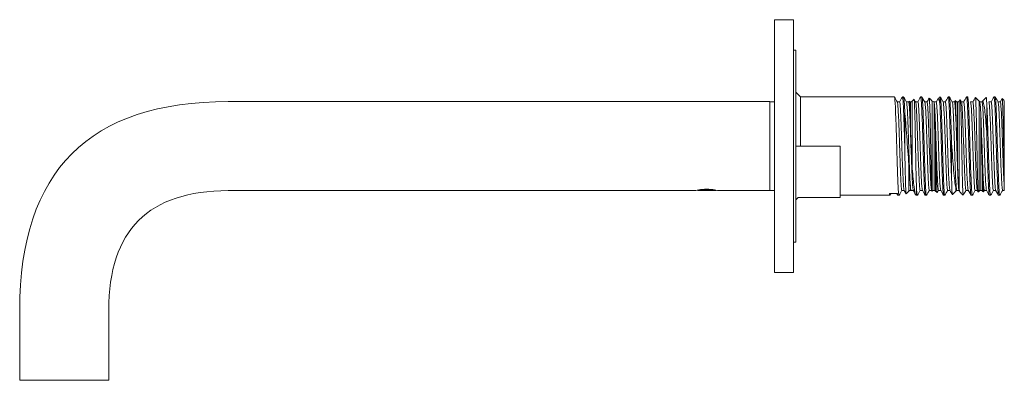
# Model space of a CAD drawing. Units: millimetres. Extents: x 3071 to 3860, y -1556 to -1009.
# Drawn here: x 3245 to 3455, y -1452 to -1375 of the extents above; entities that cross this region are included whole.
import ezdxf

# ---------------------------------------------------------------- set-up
doc = ezdxf.new("R2010")
doc.units = ezdxf.units.MM
doc.layers.add('IGES level 1', color=7, linetype='Continuous', true_color=0x000000)

msp = doc.modelspace()

# ---------------------------------------------------------------- linework, layer by layer
at = {"layer": 'IGES level 1', "color": 18, "lineweight": 0, "true_color": 0x000000}
for points in [[(3406, -1375.11), (3406, -1392.66)], [(3410, -1375.11), (3406, -1375.11)], [(3410, -1381.61), (3410, -1375.11)], [(3410, -1381.61), (3410.5, -1381.61)], [(3410, -1422.61), (3410, -1402.11), (3410, -1381.61)], [(3410.5, -1390.61), (3410.5, -1381.61)], [(3289.44, -1392.61), (3405, -1392.61)], [(3405, -1392.66), (3405, -1392.61)], [(3405, -1402.11), (3405, -1392.66)], [(3406, -1392.66), (3405, -1392.66)], [(3406, -1392.66), (3406, -1402.11), (3406, -1411.56)], [(3411.5, -1391.61), (3410.5, -1390.61)], [(3410.5, -1413.61), (3410.5, -1402.11), (3410.5, -1390.61)], [(3431.55, -1391.61), (3411.5, -1391.61)], [(3411.5, -1402.11), (3411.5, -1391.61)], [(3432.16, -1392.67), (3432.65, -1392.67)], [(3433.26, -1391.61), (3433.51, -1391.61)], [(3434.12, -1392.67), (3434.61, -1392.67)], [(3435, -1398.97), (3435, -1392.66)], [(3435.75, -1392.11), (3435.35, -1392.51)], [(3435.35, -1392.51), (3435.35, -1397.31), (3435.35, -1406.91)], [(3436.07, -1392.67), (3436.56, -1392.67)], [(3437.41, -1391.61), (3437.17, -1391.61)], [(3437.43, -1391.63), (3438.04, -1392.69)], [(3438.02, -1392.67), (3438.51, -1392.67)], [(3439.64, -1411.72), (3439.64, -1402.11), (3439.64, -1392.51)], [(3439.98, -1392.67), (3440.47, -1392.67)], [(3440, -1411.57), (3440, -1402.51), (3440, -1392.69)], [(3440.45, -1392.69), (3440.81, -1392.07)], [(3441.32, -1391.61), (3441.25, -1391.61)], [(3441.25, -1391.61), (3441.25, -1393.14)], [(3441.93, -1392.67), (3442.42, -1392.67)], [(3443.03, -1391.61), (3443.28, -1391.61)], [(3443.89, -1392.67), (3444.37, -1392.67)], [(3444.64, -1394), (3444.64, -1392.51)], [(3445, -1405.81), (3445, -1396.89), (3445, -1392.66)], [(3445.6, -1392.26), (3445.35, -1392.51)], [(3445.35, -1392.51), (3445.35, -1400.66), (3445.35, -1411.28)], [(3445.84, -1392.67), (3446.33, -1392.67)], [(3447.18, -1391.61), (3446.94, -1391.61)], [(3447.79, -1392.67), (3448.28, -1392.67)], [(3449.64, -1392.51), (3448.84, -1391.71)], [(3449.64, -1411.72), (3449.64, -1402.11), (3449.64, -1392.51)], [(3449.75, -1392.67), (3450.24, -1392.67)], [(3450.22, -1392.69), (3450.28, -1392.59)], [(3450.35, -1392.51), (3450.35, -1392.53)], [(3451.7, -1392.67), (3452.19, -1392.67)], [(3453.04, -1391.61), (3452.8, -1391.61)], [(3453.66, -1392.67), (3454.14, -1392.67)], [(3454.13, -1392.69), (3454.54, -1391.97)], [(3455, -1392.41), (3455, -1398), (3455, -1408.33)], [(3433.75, -1401.98), (3433.75, -1394.58)], [(3451.25, -1392.91), (3451.25, -1399.16)], [(3450, -1411.57), (3450, -1405.91), (3450, -1395.7)], [(3405, -1411.56), (3405, -1402.11)], [(3420, -1402.11), (3410.5, -1402.11)], [(3420, -1412.61), (3420, -1402.11)], [(3440.35, -1401.37), (3440.35, -1408.63), (3440.35, -1411.72)], [(3443.75, -1401.51), (3443.75, -1409.13)], [(3434.64, -1411.72), (3434.64, -1406.02)], [(3450.35, -1408.06), (3450.35, -1411.72)], [(3455, -1408.33), (3455, -1410.81)], [(3389.5, -1411.52), (3389.6, -1411.61)], [(3393.47, -1411.51), (3391.5, -1411.51), (3389.53, -1411.51)], [(3405, -1411.61), (3405, -1411.56)], [(3405, -1411.56), (3406, -1411.56)], [(3406, -1411.56), (3406, -1429.11)], [(3433.63, -1411.56), (3433.14, -1411.56)], [(3435, -1411.57), (3435, -1411.19)], [(3435.58, -1411.56), (3435.09, -1411.56)], [(3436.25, -1410.7), (3436.25, -1412.61)], [(3437.54, -1411.56), (3437.05, -1411.56)], [(3439.49, -1411.56), (3439, -1411.56)], [(3439.59, -1411.75), (3439.47, -1411.54)], [(3441.44, -1411.56), (3440.96, -1411.56)], [(3443.4, -1411.56), (3442.91, -1411.56)], [(3444.64, -1411.72), (3444.64, -1410.92)], [(3444.88, -1411.54), (3444.86, -1411.57)], [(3445.35, -1411.56), (3444.86, -1411.56)], [(3447.31, -1411.56), (3446.82, -1411.56)], [(3447.9, -1412.59), (3447.29, -1411.54)], [(3449.26, -1411.56), (3448.77, -1411.56)], [(3449.45, -1411.9), (3449.24, -1411.54)], [(3451.21, -1411.56), (3450.72, -1411.56)], [(3453.17, -1411.56), (3452.68, -1411.56)], [(3453.76, -1412.59), (3453.15, -1411.54)], [(3455, -1411.56), (3454.63, -1411.56)], [(3455, -1410.81), (3455, -1411.55)], [(3389.1, -1411.61), (3289.44, -1411.61)], [(3389.6, -1411.61), (3391.5, -1411.61), (3393.4, -1411.61)], [(3405, -1411.61), (3393.9, -1411.61)], [(3410.5, -1422.61), (3410.5, -1413.61)], [(3420, -1413.11), (3411, -1413.11)], [(3420, -1413.11), (3420, -1412.61)], [(3420, -1412.61), (3430.58, -1412.61)], [(3430.49, -1412.19), (3430.83, -1412.19)], [(3430.83, -1412.19), (3432.03, -1412.19)], [(3432.03, -1412.19), (3432.2, -1412.19)], [(3432.28, -1412.61), (3432.53, -1412.61)], [(3436.25, -1412.61), (3436.44, -1412.61)], [(3438.15, -1412.61), (3438.39, -1412.61)], [(3440.35, -1411.72), (3440.67, -1412.04)], [(3442.05, -1412.61), (3442.3, -1412.61)], [(3444.64, -1411.72), (3443.91, -1412.45)], [(3447.92, -1412.61), (3448.16, -1412.61)], [(3449.46, -1411.9), (3449.64, -1411.72)], [(3451.82, -1412.61), (3452.07, -1412.61)], [(3453.78, -1412.61), (3454.02, -1412.61)], [(3410, -1429.11), (3410, -1422.61)], [(3410.5, -1422.61), (3410, -1422.61)], [(3406, -1429.11), (3410, -1429.11)], [(3244.94, -1452.11), (3244.94, -1437.11)], [(3263.94, -1437.11), (3263.94, -1452.11)], [(3244.94, -1452.11), (3246.27, -1452.11)], [(3246.27, -1452.11), (3254.44, -1452.11)], [(3254.44, -1452.11), (3262.6, -1452.11)], [(3262.6, -1452.11), (3263.94, -1452.11)]]:
    msp.add_lwpolyline(points, dxfattribs=at)
for points in [[(3289.44, -1392.61), (3259.77, -1392.61), (3244.94, -1407.45), (3244.94, -1437.11)], [(3431.57, -1391.63), (3431.56, -1391.62), (3431.56, -1391.61), (3431.55, -1391.61)], [(3431.65, -1392.13), (3431.62, -1391.84), (3431.6, -1391.67), (3431.57, -1391.63)], [(3431.57, -1391.63), (3431.77, -1391.98), (3431.98, -1392.33), (3432.18, -1392.69)], [(3431.84, -1395.94), (3431.78, -1394.1), (3431.72, -1392.83), (3431.65, -1392.13)], [(3432.18, -1392.69), (3432.17, -1392.68), (3432.17, -1392.67), (3432.16, -1392.67)], [(3432.26, -1393.13), (3432.23, -1392.88), (3432.21, -1392.73), (3432.18, -1392.69)], [(3432.63, -1392.69), (3432.84, -1392.33), (3433.04, -1391.98), (3433.25, -1391.63)], [(3432.63, -1392.69), (3432.64, -1392.68), (3432.65, -1392.67), (3432.65, -1392.67)], [(3432.65, -1392.67), (3432.68, -1392.67), (3432.72, -1392.82), (3432.75, -1393.13)], [(3433.25, -1391.63), (3433.25, -1391.62), (3433.26, -1391.61), (3433.26, -1391.61)], [(3433.26, -1391.61), (3433.3, -1391.61), (3433.33, -1391.78), (3433.36, -1392.13)], [(3433.36, -1392.13), (3433.43, -1392.83), (3433.49, -1394.1), (3433.56, -1395.94)], [(3433.52, -1391.63), (3433.52, -1391.62), (3433.51, -1391.61), (3433.51, -1391.61)], [(3433.6, -1392.13), (3433.58, -1391.84), (3433.55, -1391.67), (3433.52, -1391.63)], [(3433.52, -1391.63), (3433.73, -1391.98), (3433.93, -1392.33), (3434.13, -1392.69)], [(3433.75, -1394.58), (3433.7, -1393.45), (3433.65, -1392.63), (3433.6, -1392.13)], [(3434.13, -1392.69), (3434.13, -1392.68), (3434.12, -1392.67), (3434.12, -1392.67)], [(3434.21, -1393.13), (3434.19, -1392.88), (3434.16, -1392.73), (3434.13, -1392.69)], [(3434.59, -1392.69), (3434.61, -1392.64), (3434.64, -1392.59), (3434.67, -1392.55)], [(3434.59, -1392.69), (3434.59, -1392.68), (3434.6, -1392.67), (3434.6, -1392.67)], [(3434.61, -1392.67), (3434.64, -1392.67), (3434.67, -1392.82), (3434.7, -1393.13)], [(3434.64, -1392.71), (3434.64, -1392.69), (3434.64, -1392.67), (3434.64, -1392.66)], [(3434.68, -1392.54), (3434.68, -1392.54), (3434.67, -1392.54), (3434.67, -1392.55)], [(3435, -1392.66), (3434.88, -1392.66), (3434.77, -1392.62), (3434.68, -1392.54)], [(3434.82, -1394.36), (3434.77, -1393.22), (3434.72, -1392.58), (3434.68, -1392.54)], [(3435, -1392.66), (3435.13, -1392.66), (3435.25, -1392.61), (3435.35, -1392.51)], [(3435.76, -1392.12), (3435.76, -1392.11), (3435.75, -1392.11), (3435.75, -1392.11)], [(3435.87, -1394.01), (3435.84, -1392.85), (3435.8, -1392.19), (3435.76, -1392.12)], [(3435.76, -1392.12), (3435.87, -1392.31), (3435.98, -1392.5), (3436.09, -1392.69)], [(3436.09, -1392.69), (3436.08, -1392.68), (3436.08, -1392.67), (3436.07, -1392.67)], [(3436.17, -1393.13), (3436.14, -1392.88), (3436.12, -1392.73), (3436.09, -1392.69)], [(3436.54, -1392.69), (3436.74, -1392.33), (3436.95, -1391.98), (3437.15, -1391.63)], [(3436.54, -1392.69), (3436.55, -1392.68), (3436.55, -1392.67), (3436.56, -1392.67)], [(3436.56, -1392.67), (3436.59, -1392.67), (3436.63, -1392.82), (3436.66, -1393.13)], [(3437.15, -1391.63), (3437.16, -1391.62), (3437.16, -1391.61), (3437.17, -1391.61)], [(3437.17, -1391.61), (3437.2, -1391.61), (3437.24, -1391.78), (3437.27, -1392.13)], [(3437.27, -1392.13), (3437.33, -1392.83), (3437.4, -1394.1), (3437.46, -1395.94)], [(3437.43, -1391.63), (3437.42, -1391.62), (3437.42, -1391.61), (3437.41, -1391.61)], [(3437.51, -1392.13), (3437.49, -1391.84), (3437.46, -1391.67), (3437.43, -1391.63)], [(3437.71, -1395.94), (3437.64, -1394.1), (3437.58, -1392.83), (3437.51, -1392.13)], [(3438.04, -1392.69), (3438.04, -1392.68), (3438.03, -1392.67), (3438.03, -1392.67)], [(3438.12, -1393.13), (3438.1, -1392.88), (3438.07, -1392.73), (3438.04, -1392.69)], [(3438.49, -1392.69), (3438.66, -1392.41), (3438.82, -1392.13), (3438.97, -1391.86)], [(3438.49, -1392.69), (3438.5, -1392.68), (3438.51, -1392.67), (3438.51, -1392.67)], [(3438.51, -1392.67), (3438.55, -1392.67), (3438.58, -1392.82), (3438.61, -1393.13)], [(3438.97, -1391.86), (3438.98, -1391.85), (3438.98, -1391.85), (3438.99, -1391.85)], [(3439.64, -1392.51), (3439.42, -1392.29), (3439.2, -1392.07), (3438.99, -1391.85)], [(3438.99, -1391.85), (3439.04, -1391.9), (3439.09, -1392.99), (3439.14, -1394.84)], [(3439.64, -1392.51), (3439.73, -1392.6), (3439.84, -1392.65), (3439.97, -1392.65)], [(3439.97, -1392.65), (3439.98, -1392.65), (3439.98, -1392.66), (3439.99, -1392.67)], [(3440, -1392.69), (3439.99, -1392.68), (3439.98, -1392.67), (3439.98, -1392.67)], [(3439.99, -1392.67), (3439.99, -1392.68), (3439.99, -1392.68), (3440, -1392.69)], [(3439.99, -1392.67), (3439.99, -1392.68), (3439.99, -1392.68), (3440, -1392.69)], [(3440, -1392.69), (3440.07, -1392.88), (3440.13, -1393.87), (3440.19, -1395.43)], [(3440.08, -1393.13), (3440.05, -1392.88), (3440.02, -1392.73), (3440, -1392.69)], [(3440.45, -1392.69), (3440.46, -1392.68), (3440.46, -1392.67), (3440.47, -1392.67)], [(3440.47, -1392.67), (3440.5, -1392.67), (3440.53, -1392.82), (3440.56, -1393.13)], [(3440.81, -1392.07), (3440.82, -1392.04), (3440.83, -1392.03), (3440.85, -1392.01)], [(3440.85, -1392.01), (3440.98, -1391.88), (3441.11, -1391.75), (3441.25, -1391.61)], [(3440.85, -1392.01), (3440.99, -1391.87), (3441.11, -1392.27), (3441.25, -1393.14)], [(3441.34, -1391.63), (3441.33, -1391.62), (3441.33, -1391.61), (3441.32, -1391.61)], [(3441.42, -1392.13), (3441.39, -1391.84), (3441.37, -1391.67), (3441.34, -1391.63)], [(3441.34, -1391.63), (3441.54, -1391.98), (3441.75, -1392.33), (3441.95, -1392.69)], [(3441.61, -1395.94), (3441.55, -1394.1), (3441.49, -1392.83), (3441.42, -1392.13)], [(3441.95, -1392.69), (3441.94, -1392.68), (3441.94, -1392.67), (3441.93, -1392.67)], [(3442.03, -1393.13), (3442, -1392.88), (3441.98, -1392.73), (3441.95, -1392.69)], [(3442.4, -1392.69), (3442.61, -1392.33), (3442.81, -1391.98), (3443.01, -1391.63)], [(3442.4, -1392.69), (3442.41, -1392.68), (3442.42, -1392.67), (3442.42, -1392.67)], [(3442.42, -1392.67), (3442.45, -1392.67), (3442.49, -1392.82), (3442.52, -1393.13)], [(3443.01, -1391.63), (3443.02, -1391.62), (3443.03, -1391.61), (3443.03, -1391.61)], [(3443.03, -1391.61), (3443.06, -1391.61), (3443.1, -1391.78), (3443.13, -1392.13)], [(3443.13, -1392.13), (3443.19, -1392.83), (3443.26, -1394.1), (3443.32, -1395.94)], [(3443.29, -1391.63), (3443.29, -1391.62), (3443.28, -1391.61), (3443.28, -1391.61)], [(3443.29, -1391.63), (3443.5, -1391.98), (3443.7, -1392.33), (3443.9, -1392.69)], [(3443.37, -1392.13), (3443.35, -1391.84), (3443.32, -1391.67), (3443.29, -1391.63)], [(3443.57, -1395.94), (3443.5, -1394.1), (3443.44, -1392.83), (3443.37, -1392.13)], [(3443.9, -1392.69), (3443.9, -1392.68), (3443.89, -1392.67), (3443.89, -1392.67)], [(3443.98, -1393.13), (3443.96, -1392.88), (3443.93, -1392.73), (3443.9, -1392.69)], [(3444.36, -1392.69), (3444.41, -1392.59), (3444.47, -1392.5), (3444.52, -1392.4)], [(3444.36, -1392.69), (3444.36, -1392.68), (3444.37, -1392.67), (3444.37, -1392.67)], [(3444.37, -1392.67), (3444.41, -1392.67), (3444.44, -1392.82), (3444.47, -1393.13)], [(3444.52, -1392.4), (3444.52, -1392.39), (3444.53, -1392.39), (3444.53, -1392.4)], [(3444.53, -1392.4), (3444.57, -1392.44), (3444.6, -1392.99), (3444.64, -1394)], [(3444.64, -1392.51), (3444.61, -1392.47), (3444.57, -1392.43), (3444.53, -1392.4)], [(3445, -1392.66), (3444.86, -1392.66), (3444.74, -1392.61), (3444.64, -1392.51)], [(3445, -1392.66), (3445.13, -1392.66), (3445.25, -1392.61), (3445.35, -1392.51)], [(3445.61, -1392.26), (3445.61, -1392.26), (3445.61, -1392.25), (3445.6, -1392.26)], [(3445.68, -1392.98), (3445.66, -1392.55), (3445.64, -1392.3), (3445.61, -1392.26)], [(3445.61, -1392.26), (3445.69, -1392.4), (3445.78, -1392.54), (3445.86, -1392.69)], [(3445.86, -1392.69), (3445.85, -1392.68), (3445.85, -1392.67), (3445.84, -1392.67)], [(3445.94, -1393.13), (3445.91, -1392.88), (3445.89, -1392.73), (3445.86, -1392.69)], [(3446.31, -1392.69), (3446.51, -1392.33), (3446.72, -1391.98), (3446.92, -1391.63)], [(3446.31, -1392.69), (3446.32, -1392.68), (3446.32, -1392.67), (3446.33, -1392.67)], [(3446.33, -1392.67), (3446.36, -1392.67), (3446.39, -1392.82), (3446.43, -1393.13)], [(3446.92, -1391.63), (3446.93, -1391.62), (3446.93, -1391.61), (3446.94, -1391.61)], [(3446.94, -1391.61), (3446.97, -1391.61), (3447, -1391.78), (3447.04, -1392.13)], [(3447.04, -1392.13), (3447.1, -1392.83), (3447.17, -1394.1), (3447.23, -1395.94)], [(3447.2, -1391.63), (3447.19, -1391.62), (3447.19, -1391.61), (3447.18, -1391.61)], [(3447.28, -1392.13), (3447.25, -1391.84), (3447.23, -1391.67), (3447.2, -1391.63)], [(3447.48, -1395.94), (3447.41, -1394.1), (3447.35, -1392.83), (3447.28, -1392.13)], [(3447.81, -1392.69), (3447.81, -1392.68), (3447.8, -1392.67), (3447.79, -1392.67)], [(3447.89, -1393.13), (3447.87, -1392.88), (3447.84, -1392.73), (3447.81, -1392.69)], [(3448.26, -1392.69), (3448.45, -1392.36), (3448.64, -1392.03), (3448.83, -1391.71)], [(3448.26, -1392.69), (3448.27, -1392.68), (3448.28, -1392.67), (3448.28, -1392.67)], [(3448.28, -1392.67), (3448.32, -1392.67), (3448.35, -1392.82), (3448.38, -1393.13)], [(3448.83, -1391.71), (3448.83, -1391.7), (3448.84, -1391.7), (3448.84, -1391.71)], [(3448.84, -1391.71), (3448.86, -1391.73), (3448.89, -1392.01), (3448.91, -1392.53)], [(3448.91, -1392.53), (3448.94, -1393.04), (3448.97, -1393.79), (3448.99, -1394.73)], [(3449.64, -1392.51), (3449.65, -1392.52), (3449.66, -1392.52), (3449.67, -1392.53)], [(3449.64, -1392.51), (3449.65, -1392.52), (3449.66, -1392.53), (3449.67, -1392.53)], [(3449.67, -1392.53), (3449.68, -1392.54), (3449.69, -1392.56), (3449.7, -1392.58)], [(3449.7, -1392.58), (3449.72, -1392.61), (3449.74, -1392.65), (3449.77, -1392.69)], [(3449.7, -1392.58), (3449.77, -1392.69), (3449.81, -1392.97), (3449.86, -1393.43)], [(3449.77, -1392.69), (3449.76, -1392.68), (3449.75, -1392.67), (3449.75, -1392.67)], [(3449.85, -1393.13), (3449.82, -1392.88), (3449.79, -1392.73), (3449.77, -1392.69)], [(3450.22, -1392.69), (3450.22, -1392.68), (3450.23, -1392.67), (3450.24, -1392.67)], [(3450.28, -1392.59), (3450.26, -1392.61), (3450.25, -1392.64), (3450.24, -1392.67)], [(3450.24, -1392.67), (3450.27, -1392.67), (3450.3, -1392.82), (3450.33, -1393.13)], [(3450.31, -1392.55), (3450.3, -1392.56), (3450.29, -1392.57), (3450.28, -1392.59)], [(3450.35, -1392.51), (3450.34, -1392.52), (3450.32, -1392.54), (3450.31, -1392.55)], [(3450.35, -1392.53), (3450.33, -1392.53), (3450.32, -1392.54), (3450.31, -1392.55)], [(3450.35, -1392.51), (3450.62, -1392.24), (3450.88, -1391.98), (3451.15, -1391.71)], [(3450.35, -1392.53), (3450.51, -1392.51), (3450.66, -1393.16), (3450.81, -1394.35)], [(3451.16, -1391.72), (3451.16, -1391.71), (3451.15, -1391.71), (3451.15, -1391.71)], [(3451.25, -1392.91), (3451.22, -1392.18), (3451.19, -1391.77), (3451.16, -1391.72)], [(3451.72, -1392.69), (3451.71, -1392.68), (3451.71, -1392.67), (3451.7, -1392.67)], [(3451.8, -1393.13), (3451.77, -1392.88), (3451.75, -1392.73), (3451.72, -1392.69)], [(3452.17, -1392.69), (3452.38, -1392.33), (3452.58, -1391.98), (3452.78, -1391.63)], [(3452.17, -1392.69), (3452.18, -1392.68), (3452.18, -1392.67), (3452.19, -1392.67)], [(3452.19, -1392.67), (3452.22, -1392.67), (3452.26, -1392.82), (3452.29, -1393.13)], [(3452.78, -1391.63), (3452.79, -1391.62), (3452.8, -1391.61), (3452.8, -1391.61)], [(3452.8, -1391.61), (3452.83, -1391.61), (3452.87, -1391.78), (3452.9, -1392.13)], [(3452.9, -1392.13), (3452.96, -1392.83), (3453.03, -1394.1), (3453.09, -1395.94)], [(3453.04, -1391.61), (3453.04, -1391.61), (3453.04, -1391.61), (3453.04, -1391.61)], [(3453.06, -1391.63), (3453.06, -1391.62), (3453.05, -1391.61), (3453.04, -1391.61)], [(3453.14, -1392.13), (3453.12, -1391.84), (3453.09, -1391.67), (3453.06, -1391.63)], [(3453.06, -1391.63), (3453.27, -1391.98), (3453.47, -1392.33), (3453.67, -1392.69)], [(3453.34, -1395.94), (3453.27, -1394.1), (3453.21, -1392.83), (3453.14, -1392.13)], [(3453.67, -1392.69), (3453.67, -1392.68), (3453.66, -1392.67), (3453.66, -1392.67)], [(3453.75, -1393.13), (3453.73, -1392.88), (3453.7, -1392.73), (3453.67, -1392.69)], [(3454.13, -1392.69), (3454.13, -1392.68), (3454.14, -1392.67), (3454.14, -1392.67)], [(3454.14, -1392.67), (3454.18, -1392.67), (3454.21, -1392.82), (3454.24, -1393.13)], [(3454.54, -1391.97), (3454.54, -1391.97), (3454.55, -1391.96), (3454.55, -1391.97)], [(3454.55, -1391.97), (3454.7, -1392.12), (3454.85, -1392.26), (3455, -1392.41)], [(3454.55, -1391.97), (3454.56, -1391.98), (3454.58, -1392.06), (3454.59, -1392.2)], [(3454.59, -1392.2), (3454.62, -1392.56), (3454.66, -1393.36), (3454.69, -1394.49)], [(3432.46, -1396.56), (3432.39, -1394.91), (3432.33, -1393.76), (3432.26, -1393.13)], [(3432.75, -1393.13), (3432.81, -1393.76), (3432.88, -1394.91), (3432.94, -1396.56)], [(3434.18, -1400.08), (3434.03, -1398.04), (3433.89, -1396.12), (3433.75, -1394.58)], [(3434.41, -1396.56), (3434.34, -1394.91), (3434.28, -1393.76), (3434.21, -1393.13)], [(3434.7, -1393.13), (3434.77, -1393.76), (3434.83, -1394.91), (3434.9, -1396.56)], [(3435, -1398.97), (3434.93, -1397.14), (3434.88, -1395.49), (3434.82, -1394.36)], [(3436, -1399.17), (3435.96, -1397.1), (3435.92, -1395.28), (3435.87, -1394.01)], [(3436.36, -1396.56), (3436.3, -1394.91), (3436.23, -1393.76), (3436.17, -1393.13)], [(3436.66, -1393.13), (3436.72, -1393.76), (3436.79, -1394.91), (3436.85, -1396.56)], [(3438.32, -1396.56), (3438.25, -1394.91), (3438.19, -1393.76), (3438.12, -1393.13)], [(3438.61, -1393.13), (3438.68, -1393.76), (3438.74, -1394.91), (3438.81, -1396.56)], [(3440.27, -1396.56), (3440.21, -1394.91), (3440.14, -1393.76), (3440.08, -1393.13)], [(3440.56, -1393.13), (3440.63, -1393.76), (3440.69, -1394.91), (3440.76, -1396.56)], [(3441.25, -1393.14), (3441.29, -1393.87), (3441.33, -1394.8), (3441.37, -1395.94)], [(3442.23, -1396.56), (3442.16, -1394.91), (3442.1, -1393.76), (3442.03, -1393.13)], [(3442.52, -1393.13), (3442.58, -1393.76), (3442.65, -1394.91), (3442.71, -1396.56)], [(3444.18, -1396.56), (3444.11, -1394.91), (3444.05, -1393.76), (3443.98, -1393.13)], [(3444.47, -1393.13), (3444.54, -1393.76), (3444.6, -1394.91), (3444.67, -1396.56)], [(3444.8, -1399.27), (3444.74, -1397.14), (3444.69, -1395.25), (3444.64, -1394)], [(3445.76, -1395.16), (3445.73, -1394.23), (3445.71, -1393.48), (3445.68, -1392.98)], [(3446.13, -1396.56), (3446.07, -1394.91), (3446, -1393.76), (3445.94, -1393.13)], [(3446.43, -1393.13), (3446.49, -1393.76), (3446.56, -1394.91), (3446.62, -1396.56)], [(3448.09, -1396.56), (3448.02, -1394.91), (3447.96, -1393.76), (3447.89, -1393.13)], [(3448.38, -1393.13), (3448.45, -1393.76), (3448.51, -1394.91), (3448.58, -1396.56)], [(3448.99, -1394.73), (3449.02, -1395.67), (3449.04, -1396.78), (3449.07, -1398.01)], [(3450.04, -1396.56), (3449.98, -1394.91), (3449.91, -1393.76), (3449.85, -1393.13)], [(3449.86, -1393.43), (3449.91, -1393.97), (3449.95, -1394.75), (3450, -1395.7)], [(3450.33, -1393.13), (3450.4, -1393.76), (3450.46, -1394.91), (3450.53, -1396.56)], [(3450.81, -1394.35), (3450.96, -1395.54), (3451.1, -1397.23), (3451.25, -1399.16)], [(3451.38, -1395.94), (3451.34, -1394.67), (3451.29, -1393.66), (3451.25, -1392.91)], [(3451.99, -1396.56), (3451.93, -1394.91), (3451.86, -1393.76), (3451.8, -1393.13)], [(3452.29, -1393.13), (3452.35, -1393.76), (3452.42, -1394.91), (3452.48, -1396.56)], [(3453.95, -1396.56), (3453.88, -1394.91), (3453.82, -1393.76), (3453.75, -1393.13)], [(3454.24, -1393.13), (3454.31, -1393.76), (3454.37, -1394.91), (3454.44, -1396.56)], [(3454.69, -1394.49), (3454.72, -1395.62), (3454.76, -1397.09), (3454.79, -1398.71)], [(3432.04, -1402.11), (3431.98, -1399.84), (3431.91, -1397.78), (3431.84, -1395.94)], [(3432.65, -1402.11), (3432.59, -1400.07), (3432.52, -1398.22), (3432.46, -1396.56)], [(3432.94, -1396.56), (3433.01, -1398.22), (3433.07, -1400.07), (3433.14, -1402.11)], [(3433.56, -1395.94), (3433.62, -1397.74), (3433.68, -1399.75), (3433.75, -1401.98)], [(3434.61, -1402.11), (3434.54, -1400.07), (3434.48, -1398.22), (3434.41, -1396.56)], [(3434.9, -1396.56), (3434.96, -1398.22), (3435.03, -1400.07), (3435.09, -1402.11)], [(3436.56, -1402.11), (3436.49, -1400.07), (3436.43, -1398.22), (3436.36, -1396.56)], [(3436.85, -1396.56), (3436.92, -1398.22), (3436.98, -1400.07), (3437.05, -1402.11)], [(3437.46, -1395.94), (3437.53, -1397.78), (3437.59, -1399.84), (3437.66, -1402.11)], [(3437.9, -1402.11), (3437.84, -1399.84), (3437.77, -1397.78), (3437.71, -1395.94)], [(3438.51, -1402.11), (3438.45, -1400.07), (3438.38, -1398.22), (3438.32, -1396.56)], [(3438.81, -1396.56), (3438.87, -1398.22), (3438.94, -1400.07), (3439, -1402.11)], [(3439.14, -1394.84), (3439.16, -1395.76), (3439.19, -1396.86), (3439.21, -1398.06)], [(3440.19, -1395.43), (3440.25, -1397), (3440.3, -1399.13), (3440.35, -1401.37)], [(3440.47, -1402.11), (3440.4, -1400.07), (3440.34, -1398.22), (3440.27, -1396.56)], [(3440.76, -1396.56), (3440.82, -1398.22), (3440.89, -1400.07), (3440.96, -1402.11)], [(3441.37, -1395.94), (3441.44, -1397.78), (3441.5, -1399.84), (3441.57, -1402.11)], [(3441.81, -1402.11), (3441.74, -1399.84), (3441.68, -1397.78), (3441.61, -1395.94)], [(3442.42, -1402.11), (3442.36, -1400.07), (3442.29, -1398.22), (3442.23, -1396.56)], [(3442.71, -1396.56), (3442.78, -1398.22), (3442.84, -1400.07), (3442.91, -1402.11)], [(3443.32, -1395.94), (3443.39, -1397.78), (3443.45, -1399.84), (3443.52, -1402.11)], [(3443.75, -1401.51), (3443.69, -1399.46), (3443.63, -1397.6), (3443.57, -1395.94)], [(3444.37, -1402.11), (3444.31, -1400.07), (3444.24, -1398.22), (3444.18, -1396.56)], [(3444.67, -1396.56), (3444.73, -1398.22), (3444.8, -1400.07), (3444.86, -1402.11)], [(3445.84, -1398.46), (3445.81, -1397.24), (3445.79, -1396.1), (3445.76, -1395.16)], [(3446.33, -1402.11), (3446.26, -1400.07), (3446.2, -1398.22), (3446.13, -1396.56)], [(3446.62, -1396.56), (3446.69, -1398.22), (3446.75, -1400.07), (3446.82, -1402.11)], [(3447.23, -1395.94), (3447.3, -1397.78), (3447.36, -1399.84), (3447.43, -1402.11)], [(3447.67, -1402.11), (3447.61, -1399.84), (3447.54, -1397.78), (3447.48, -1395.94)], [(3448.28, -1402.11), (3448.22, -1400.07), (3448.15, -1398.22), (3448.09, -1396.56)], [(3448.58, -1396.56), (3448.64, -1398.22), (3448.71, -1400.07), (3448.77, -1402.11)], [(3450, -1395.7), (3450.07, -1397.34), (3450.14, -1399.54), (3450.19, -1401.76)], [(3450.24, -1402.11), (3450.17, -1400.07), (3450.11, -1398.22), (3450.04, -1396.56)], [(3450.53, -1396.56), (3450.59, -1398.22), (3450.66, -1400.07), (3450.72, -1402.11)], [(3451.58, -1402.11), (3451.51, -1399.84), (3451.45, -1397.78), (3451.38, -1395.94)], [(3452.19, -1402.11), (3452.13, -1400.07), (3452.06, -1398.22), (3451.99, -1396.56)], [(3452.48, -1396.56), (3452.55, -1398.22), (3452.61, -1400.07), (3452.68, -1402.11)], [(3453.09, -1395.94), (3453.16, -1397.78), (3453.22, -1399.84), (3453.29, -1402.11)], [(3453.53, -1402.11), (3453.47, -1399.84), (3453.4, -1397.78), (3453.34, -1395.94)], [(3454.14, -1402.11), (3454.08, -1400.07), (3454.01, -1398.22), (3453.95, -1396.56)], [(3454.44, -1396.56), (3454.5, -1398.22), (3454.57, -1400.07), (3454.63, -1402.11)], [(3435.14, -1402.99), (3435.09, -1401.63), (3435.04, -1400.24), (3435, -1398.97)], [(3439.21, -1398.06), (3439.24, -1399.26), (3439.27, -1400.57), (3439.29, -1401.87)], [(3445.92, -1402.35), (3445.89, -1401.02), (3445.86, -1399.69), (3445.84, -1398.46)], [(3449.07, -1398.01), (3449.09, -1399.23), (3449.12, -1400.55), (3449.14, -1401.87)], [(3454.79, -1398.71), (3454.83, -1400.33), (3454.86, -1402.08), (3454.89, -1403.76)], [(3434.64, -1406.02), (3434.48, -1404.21), (3434.34, -1402.12), (3434.18, -1400.08)], [(3436.12, -1405.54), (3436.08, -1403.48), (3436.04, -1401.24), (3436, -1399.17)], [(3445, -1405.81), (3444.92, -1403.76), (3444.86, -1401.4), (3444.8, -1399.27)], [(3451.25, -1399.16), (3451.28, -1400.12), (3451.31, -1401.11), (3451.33, -1402.11)], [(3432.24, -1408.28), (3432.17, -1406.44), (3432.11, -1404.39), (3432.04, -1402.11)], [(3432.85, -1407.66), (3432.78, -1406.01), (3432.72, -1404.16), (3432.65, -1402.11)], [(3433.14, -1402.11), (3433.2, -1404.16), (3433.27, -1406.01), (3433.34, -1407.66)], [(3433.75, -1401.98), (3433.77, -1403.35), (3433.8, -1404.73), (3433.82, -1405.98)], [(3434.8, -1407.66), (3434.74, -1406.01), (3434.67, -1404.16), (3434.61, -1402.11)], [(3435.09, -1402.11), (3435.16, -1404.16), (3435.22, -1406.01), (3435.29, -1407.66)], [(3435.35, -1406.91), (3435.25, -1405.68), (3435.2, -1404.36), (3435.14, -1402.99)], [(3436.75, -1407.66), (3436.69, -1406.01), (3436.62, -1404.16), (3436.56, -1402.11)], [(3437.05, -1402.11), (3437.11, -1404.16), (3437.18, -1406.01), (3437.24, -1407.66)], [(3437.66, -1402.11), (3437.72, -1404.39), (3437.79, -1406.44), (3437.85, -1408.28)], [(3438.1, -1408.28), (3438.03, -1406.44), (3437.97, -1404.39), (3437.9, -1402.11)], [(3438.71, -1407.66), (3438.64, -1406.01), (3438.58, -1404.16), (3438.51, -1402.11)], [(3439, -1402.11), (3439.07, -1404.16), (3439.13, -1406.01), (3439.2, -1407.66)], [(3439.29, -1401.87), (3439.32, -1403.16), (3439.34, -1404.47), (3439.37, -1405.68)], [(3440.43, -1405.35), (3440.4, -1404.08), (3440.38, -1402.71), (3440.35, -1401.37)], [(3440.66, -1407.66), (3440.6, -1406.01), (3440.53, -1404.16), (3440.47, -1402.11)], [(3440.96, -1402.11), (3441.02, -1404.16), (3441.09, -1406.01), (3441.15, -1407.66)], [(3441.57, -1402.11), (3441.63, -1404.39), (3441.7, -1406.44), (3441.76, -1408.28)], [(3442.01, -1408.28), (3441.94, -1406.44), (3441.88, -1404.39), (3441.81, -1402.11)], [(3442.62, -1407.66), (3442.55, -1406.01), (3442.49, -1404.16), (3442.42, -1402.11)], [(3442.91, -1402.11), (3442.97, -1404.16), (3443.04, -1406.01), (3443.1, -1407.66)], [(3443.52, -1402.11), (3443.59, -1404.39), (3443.65, -1406.44), (3443.72, -1408.28)], [(3444.19, -1407.27), (3444.04, -1405.59), (3443.89, -1403.58), (3443.75, -1401.51)], [(3444.57, -1407.66), (3444.51, -1406.01), (3444.44, -1404.16), (3444.37, -1402.11)], [(3444.86, -1402.11), (3444.93, -1404.16), (3444.99, -1406.01), (3445.06, -1407.66)], [(3445.99, -1406.24), (3445.97, -1405.01), (3445.94, -1403.68), (3445.92, -1402.35)], [(3446.52, -1407.66), (3446.46, -1406.01), (3446.39, -1404.16), (3446.33, -1402.11)], [(3446.82, -1402.11), (3446.88, -1404.16), (3446.95, -1406.01), (3447.01, -1407.66)], [(3447.43, -1402.11), (3447.49, -1404.39), (3447.56, -1406.44), (3447.62, -1408.28)], [(3447.87, -1408.28), (3447.8, -1406.44), (3447.74, -1404.39), (3447.67, -1402.11)], [(3448.48, -1407.66), (3448.41, -1406.01), (3448.35, -1404.16), (3448.28, -1402.11)], [(3448.77, -1402.11), (3448.84, -1404.16), (3448.9, -1406.01), (3448.97, -1407.66)], [(3449.14, -1401.87), (3449.17, -1403.19), (3449.2, -1404.52), (3449.22, -1405.74)], [(3450.19, -1401.76), (3450.25, -1403.99), (3450.31, -1406.25), (3450.35, -1408.05)], [(3450.43, -1407.66), (3450.37, -1406.01), (3450.3, -1404.16), (3450.24, -1402.11)], [(3450.72, -1402.11), (3450.79, -1404.16), (3450.85, -1406.01), (3450.92, -1407.66)], [(3451.33, -1402.11), (3451.4, -1404.39), (3451.47, -1406.44), (3451.53, -1408.28)], [(3451.77, -1408.28), (3451.71, -1406.44), (3451.64, -1404.39), (3451.58, -1402.11)], [(3452.39, -1407.66), (3452.32, -1406.01), (3452.26, -1404.16), (3452.19, -1402.11)], [(3452.68, -1402.11), (3452.74, -1404.16), (3452.81, -1406.01), (3452.87, -1407.66)], [(3453.29, -1402.11), (3453.35, -1404.39), (3453.42, -1406.44), (3453.49, -1408.28)], [(3453.73, -1408.28), (3453.66, -1406.44), (3453.6, -1404.39), (3453.53, -1402.11)], [(3454.34, -1407.66), (3454.27, -1406.01), (3454.21, -1404.16), (3454.14, -1402.11)], [(3454.63, -1402.11), (3454.7, -1404.16), (3454.76, -1406.01), (3454.83, -1407.66)], [(3454.89, -1403.76), (3454.93, -1405.43), (3454.96, -1407.02), (3455, -1408.33)], [(3433.82, -1405.98), (3433.85, -1407.23), (3433.88, -1408.39), (3433.9, -1409.34)], [(3434.64, -1406.02), (3434.7, -1406.63), (3434.73, -1407.21), (3434.76, -1407.76)], [(3435.35, -1406.91), (3435.48, -1408.5), (3435.61, -1409.85), (3435.74, -1410.82)], [(3436.25, -1410.7), (3436.2, -1409.42), (3436.17, -1407.6), (3436.12, -1405.54)], [(3439.37, -1405.68), (3439.39, -1406.88), (3439.42, -1407.99), (3439.45, -1408.91)], [(3440.51, -1408.8), (3440.49, -1407.8), (3440.46, -1406.61), (3440.43, -1405.35)], [(3444.64, -1410.92), (3444.49, -1410.24), (3444.33, -1408.96), (3444.19, -1407.27)], [(3445.14, -1409.14), (3445.09, -1408.21), (3445.04, -1407.06), (3445, -1405.81)], [(3446.07, -1409.54), (3446.04, -1408.59), (3446.02, -1407.48), (3445.99, -1406.24)], [(3449.22, -1405.74), (3449.25, -1406.95), (3449.27, -1408.08), (3449.3, -1409.01)], [(3432.43, -1412.1), (3432.37, -1411.4), (3432.3, -1410.12), (3432.24, -1408.28)], [(3433.04, -1411.09), (3432.98, -1410.46), (3432.91, -1409.32), (3432.85, -1407.66)], [(3433.34, -1407.66), (3433.4, -1409.32), (3433.47, -1410.46), (3433.53, -1411.09)], [(3433.9, -1409.34), (3433.93, -1410.3), (3433.95, -1411.06), (3433.98, -1411.57)], [(3434.76, -1407.76), (3434.79, -1408.3), (3434.82, -1408.8), (3434.85, -1409.25)], [(3435, -1411.09), (3434.93, -1410.46), (3434.87, -1409.32), (3434.8, -1407.66)], [(3434.85, -1409.25), (3434.9, -1410.14), (3434.95, -1410.81), (3435, -1411.19)], [(3435.29, -1407.66), (3435.35, -1409.32), (3435.42, -1410.46), (3435.48, -1411.09)], [(3436.95, -1411.09), (3436.88, -1410.46), (3436.82, -1409.32), (3436.75, -1407.66)], [(3437.24, -1407.66), (3437.31, -1409.32), (3437.37, -1410.46), (3437.44, -1411.09)], [(3437.85, -1408.28), (3437.92, -1410.12), (3437.98, -1411.4), (3438.05, -1412.1)], [(3438.29, -1412.1), (3438.23, -1411.4), (3438.16, -1410.12), (3438.1, -1408.28)], [(3438.9, -1411.09), (3438.84, -1410.46), (3438.77, -1409.32), (3438.71, -1407.66)], [(3439.2, -1407.66), (3439.26, -1409.32), (3439.33, -1410.46), (3439.39, -1411.09)], [(3439.45, -1408.91), (3439.49, -1410.62), (3439.54, -1411.66), (3439.59, -1411.75)], [(3440.6, -1411.16), (3440.57, -1410.6), (3440.54, -1409.79), (3440.51, -1408.8)], [(3440.86, -1411.09), (3440.79, -1410.46), (3440.73, -1409.32), (3440.66, -1407.66)], [(3441.15, -1407.66), (3441.22, -1409.32), (3441.28, -1410.46), (3441.35, -1411.09)], [(3441.76, -1408.28), (3441.83, -1410.12), (3441.89, -1411.4), (3441.96, -1412.1)], [(3442.2, -1412.1), (3442.14, -1411.4), (3442.07, -1410.12), (3442.01, -1408.28)], [(3442.81, -1411.09), (3442.75, -1410.46), (3442.68, -1409.32), (3442.62, -1407.66)], [(3443.1, -1407.66), (3443.17, -1409.32), (3443.23, -1410.46), (3443.3, -1411.09)], [(3443.72, -1408.28), (3443.73, -1408.58), (3443.74, -1408.86), (3443.75, -1409.13)], [(3443.75, -1409.13), (3443.77, -1410.2), (3443.8, -1411.05), (3443.83, -1411.62)], [(3444.77, -1411.09), (3444.7, -1410.46), (3444.63, -1409.32), (3444.57, -1407.66)], [(3445.06, -1407.66), (3445.12, -1409.32), (3445.19, -1410.46), (3445.25, -1411.09)], [(3445.35, -1411.28), (3445.25, -1410.77), (3445.2, -1410.08), (3445.14, -1409.14)], [(3446.72, -1411.09), (3446.65, -1410.46), (3446.59, -1409.32), (3446.52, -1407.66)], [(3447.01, -1407.66), (3447.08, -1409.32), (3447.14, -1410.46), (3447.21, -1411.09)], [(3447.62, -1408.28), (3447.69, -1410.12), (3447.75, -1411.4), (3447.82, -1412.1)], [(3448.06, -1412.1), (3448, -1411.4), (3447.93, -1410.12), (3447.87, -1408.28)], [(3448.67, -1411.09), (3448.61, -1410.46), (3448.54, -1409.32), (3448.48, -1407.66)], [(3448.97, -1407.66), (3449.03, -1409.32), (3449.1, -1410.46), (3449.16, -1411.09)], [(3449.3, -1409.01), (3449.33, -1409.94), (3449.35, -1410.69), (3449.38, -1411.19)], [(3450.44, -1410.84), (3450.41, -1410.19), (3450.38, -1409.23), (3450.35, -1408.05)], [(3450.63, -1411.09), (3450.56, -1410.46), (3450.5, -1409.32), (3450.43, -1407.66)], [(3450.92, -1407.66), (3450.99, -1409.32), (3451.05, -1410.46), (3451.12, -1411.09)], [(3451.53, -1408.28), (3451.6, -1410.12), (3451.66, -1411.4), (3451.73, -1412.1)], [(3451.97, -1412.1), (3451.9, -1411.4), (3451.84, -1410.12), (3451.77, -1408.28)], [(3452.58, -1411.09), (3452.52, -1410.46), (3452.45, -1409.32), (3452.39, -1407.66)], [(3452.87, -1407.66), (3452.94, -1409.32), (3453, -1410.46), (3453.07, -1411.09)], [(3453.49, -1408.28), (3453.55, -1410.12), (3453.61, -1411.4), (3453.68, -1412.1)], [(3453.92, -1412.1), (3453.86, -1411.4), (3453.79, -1410.12), (3453.73, -1408.28)], [(3454.53, -1411.09), (3454.47, -1410.46), (3454.4, -1409.32), (3454.34, -1407.66)], [(3454.83, -1407.66), (3454.88, -1409.08), (3454.94, -1410.12), (3455, -1410.81)], [(3389.1, -1411.61), (3389.1, -1411.61), (3389.25, -1411.57), (3389.53, -1411.51)], [(3389.53, -1411.51), (3389.61, -1411.5), (3389.7, -1411.48), (3389.8, -1411.46)], [(3389.8, -1411.46), (3390.24, -1411.38), (3390.87, -1411.3), (3391.5, -1411.3)], [(3391.5, -1411.3), (3392.12, -1411.3), (3392.75, -1411.38), (3393.19, -1411.46)], [(3393.19, -1411.46), (3393.29, -1411.48), (3393.39, -1411.5), (3393.47, -1411.51)], [(3393.4, -1411.61), (3393.43, -1411.58), (3393.46, -1411.55), (3393.49, -1411.52)], [(3393.47, -1411.51), (3393.74, -1411.57), (3393.9, -1411.61), (3393.9, -1411.61)], [(3433.16, -1411.54), (3432.95, -1411.89), (3432.75, -1412.25), (3432.55, -1412.6)], [(3433.14, -1411.56), (3433.11, -1411.56), (3433.07, -1411.4), (3433.04, -1411.09)], [(3433.16, -1411.54), (3433.15, -1411.55), (3433.15, -1411.55), (3433.14, -1411.55)], [(3433.53, -1411.09), (3433.56, -1411.34), (3433.58, -1411.49), (3433.61, -1411.54)], [(3433.61, -1411.54), (3433.62, -1411.55), (3433.62, -1411.55), (3433.63, -1411.55)], [(3434.05, -1412.3), (3433.9, -1412.04), (3433.76, -1411.79), (3433.61, -1411.54)], [(3433.98, -1411.57), (3434, -1412.01), (3434.03, -1412.26), (3434.05, -1412.3)], [(3434.64, -1411.72), (3434.74, -1411.62), (3434.86, -1411.57), (3435, -1411.57)], [(3435.09, -1411.56), (3435.06, -1411.56), (3435.03, -1411.4), (3435, -1411.09)], [(3435, -1411.19), (3435.03, -1411.44), (3435.05, -1411.57), (3435.08, -1411.58)], [(3435.08, -1411.58), (3435.05, -1411.57), (3435.03, -1411.57), (3435, -1411.57)], [(3435.08, -1411.58), (3435.09, -1411.58), (3435.09, -1411.57), (3435.1, -1411.56)], [(3435.11, -1411.54), (3435.11, -1411.55), (3435.1, -1411.55), (3435.09, -1411.55)], [(3435.11, -1411.54), (3435.11, -1411.55), (3435.1, -1411.56), (3435.1, -1411.56)], [(3435.1, -1411.56), (3435.1, -1411.56), (3435.1, -1411.56), (3435.1, -1411.55)], [(3435.48, -1411.09), (3435.51, -1411.34), (3435.54, -1411.49), (3435.56, -1411.54)], [(3436.07, -1412.41), (3435.9, -1412.12), (3435.73, -1411.83), (3435.56, -1411.54)], [(3435.56, -1411.54), (3435.57, -1411.55), (3435.58, -1411.55), (3435.58, -1411.55)], [(3435.74, -1410.82), (3435.86, -1411.68), (3435.97, -1412.23), (3436.08, -1412.43)], [(3436.34, -1412.1), (3436.31, -1411.77), (3436.28, -1411.31), (3436.25, -1410.7)], [(3437.07, -1411.54), (3436.86, -1411.89), (3436.66, -1412.25), (3436.45, -1412.6)], [(3437.05, -1411.56), (3437.01, -1411.56), (3436.98, -1411.4), (3436.95, -1411.09)], [(3437.07, -1411.54), (3437.06, -1411.55), (3437.05, -1411.55), (3437.05, -1411.55)], [(3437.44, -1411.09), (3437.46, -1411.34), (3437.49, -1411.49), (3437.52, -1411.54)], [(3437.52, -1411.54), (3437.52, -1411.55), (3437.53, -1411.55), (3437.54, -1411.55)], [(3438.13, -1412.6), (3437.93, -1412.25), (3437.72, -1411.89), (3437.52, -1411.54)], [(3439.02, -1411.54), (3438.82, -1411.89), (3438.61, -1412.25), (3438.41, -1412.6)], [(3439, -1411.56), (3438.97, -1411.56), (3438.94, -1411.4), (3438.9, -1411.09)], [(3439.02, -1411.54), (3439.01, -1411.55), (3439.01, -1411.55), (3439, -1411.55)], [(3439.39, -1411.09), (3439.42, -1411.34), (3439.44, -1411.49), (3439.47, -1411.54)], [(3439.47, -1411.54), (3439.48, -1411.55), (3439.48, -1411.55), (3439.49, -1411.55)], [(3439.64, -1411.72), (3439.74, -1411.62), (3439.86, -1411.57), (3440, -1411.57)], [(3440.35, -1411.72), (3440.25, -1411.62), (3440.13, -1411.57), (3440, -1411.57)], [(3440.68, -1412.04), (3440.65, -1412.01), (3440.62, -1411.71), (3440.6, -1411.16)], [(3440.97, -1411.54), (3440.88, -1411.71), (3440.78, -1411.87), (3440.69, -1412.04)], [(3440.96, -1411.56), (3440.92, -1411.56), (3440.89, -1411.4), (3440.86, -1411.09)], [(3440.97, -1411.54), (3440.97, -1411.55), (3440.96, -1411.55), (3440.96, -1411.55)], [(3441.35, -1411.09), (3441.37, -1411.34), (3441.4, -1411.49), (3441.43, -1411.54)], [(3441.43, -1411.54), (3441.43, -1411.55), (3441.44, -1411.55), (3441.44, -1411.55)], [(3442.04, -1412.6), (3441.83, -1412.25), (3441.63, -1411.89), (3441.43, -1411.54)], [(3442.93, -1411.54), (3442.72, -1411.89), (3442.52, -1412.25), (3442.32, -1412.6)], [(3442.91, -1411.56), (3442.88, -1411.56), (3442.84, -1411.4), (3442.81, -1411.09)], [(3442.93, -1411.54), (3442.92, -1411.55), (3442.91, -1411.55), (3442.91, -1411.55)], [(3443.3, -1411.09), (3443.33, -1411.34), (3443.35, -1411.49), (3443.38, -1411.54)], [(3443.38, -1411.54), (3443.39, -1411.55), (3443.39, -1411.55), (3443.4, -1411.55)], [(3443.9, -1412.44), (3443.73, -1412.14), (3443.55, -1411.84), (3443.38, -1411.54)], [(3444.64, -1410.92), (3444.74, -1411.35), (3444.79, -1411.61), (3444.84, -1411.59)], [(3444.64, -1411.72), (3444.7, -1411.66), (3444.76, -1411.62), (3444.84, -1411.59)], [(3444.86, -1411.56), (3444.83, -1411.56), (3444.8, -1411.4), (3444.77, -1411.09)], [(3444.84, -1411.59), (3444.85, -1411.59), (3444.86, -1411.58), (3444.86, -1411.57)], [(3444.88, -1411.54), (3444.87, -1411.55), (3444.87, -1411.55), (3444.86, -1411.55)], [(3444.86, -1411.57), (3444.87, -1411.57), (3444.87, -1411.56), (3444.87, -1411.56)], [(3445.25, -1411.09), (3445.28, -1411.34), (3445.31, -1411.49), (3445.33, -1411.54)], [(3445.33, -1411.54), (3445.34, -1411.55), (3445.35, -1411.55), (3445.35, -1411.55)], [(3445.52, -1411.86), (3445.46, -1411.75), (3445.39, -1411.65), (3445.33, -1411.54)], [(3445.35, -1411.28), (3445.41, -1411.58), (3445.47, -1411.78), (3445.53, -1411.88)], [(3446.15, -1411.76), (3446.12, -1411.24), (3446.1, -1410.49), (3446.07, -1409.54)], [(3446.84, -1411.54), (3446.63, -1411.89), (3446.43, -1412.23), (3446.23, -1412.58)], [(3446.82, -1411.56), (3446.78, -1411.56), (3446.75, -1411.4), (3446.72, -1411.09)], [(3446.84, -1411.54), (3446.83, -1411.55), (3446.82, -1411.55), (3446.82, -1411.55)], [(3447.21, -1411.09), (3447.23, -1411.34), (3447.26, -1411.49), (3447.29, -1411.54)], [(3447.29, -1411.54), (3447.29, -1411.55), (3447.3, -1411.55), (3447.3, -1411.55)], [(3448.79, -1411.54), (3448.59, -1411.89), (3448.38, -1412.25), (3448.18, -1412.6)], [(3448.77, -1411.56), (3448.74, -1411.56), (3448.7, -1411.4), (3448.67, -1411.09)], [(3448.79, -1411.54), (3448.78, -1411.55), (3448.78, -1411.55), (3448.77, -1411.55)], [(3449.16, -1411.09), (3449.19, -1411.34), (3449.21, -1411.49), (3449.24, -1411.54)], [(3449.24, -1411.54), (3449.25, -1411.55), (3449.25, -1411.55), (3449.26, -1411.55)], [(3449.38, -1411.19), (3449.4, -1411.61), (3449.42, -1411.86), (3449.45, -1411.9)], [(3449.64, -1411.72), (3449.74, -1411.62), (3449.86, -1411.57), (3450, -1411.57)], [(3450.35, -1411.72), (3450.25, -1411.62), (3450.13, -1411.57), (3450, -1411.57)], [(3450.53, -1411.89), (3450.5, -1411.86), (3450.47, -1411.5), (3450.44, -1410.84)], [(3450.74, -1411.54), (3450.68, -1411.66), (3450.61, -1411.77), (3450.54, -1411.89)], [(3450.72, -1411.56), (3450.69, -1411.56), (3450.66, -1411.4), (3450.63, -1411.09)], [(3450.74, -1411.54), (3450.74, -1411.55), (3450.73, -1411.55), (3450.73, -1411.55)], [(3451.12, -1411.09), (3451.14, -1411.34), (3451.17, -1411.49), (3451.2, -1411.54)], [(3451.2, -1411.54), (3451.2, -1411.55), (3451.21, -1411.55), (3451.21, -1411.55)], [(3451.81, -1412.6), (3451.6, -1412.25), (3451.4, -1411.89), (3451.2, -1411.54)], [(3452.7, -1411.54), (3452.49, -1411.89), (3452.29, -1412.25), (3452.08, -1412.6)], [(3452.68, -1411.56), (3452.65, -1411.56), (3452.61, -1411.4), (3452.58, -1411.09)], [(3452.7, -1411.54), (3452.69, -1411.55), (3452.68, -1411.55), (3452.68, -1411.55)], [(3453.07, -1411.09), (3453.1, -1411.34), (3453.12, -1411.49), (3453.15, -1411.54)], [(3453.15, -1411.54), (3453.16, -1411.55), (3453.16, -1411.55), (3453.17, -1411.55)], [(3454.65, -1411.54), (3454.45, -1411.89), (3454.24, -1412.25), (3454.04, -1412.6)], [(3454.63, -1411.56), (3454.6, -1411.56), (3454.57, -1411.4), (3454.53, -1411.09)], [(3454.65, -1411.54), (3454.64, -1411.55), (3454.64, -1411.55), (3454.63, -1411.55)], [(3263.94, -1437.11), (3263.94, -1420.11), (3272.44, -1411.61), (3289.44, -1411.61)], [(3410.5, -1413.61), (3410.66, -1413.45), (3410.83, -1413.28), (3411, -1413.11)], [(3430.58, -1412.61), (3430.55, -1412.61), (3430.52, -1412.47), (3430.49, -1412.19)], [(3430.59, -1412.6), (3430.59, -1412.61), (3430.58, -1412.61), (3430.58, -1412.61)], [(3430.83, -1412.19), (3430.75, -1412.33), (3430.67, -1412.46), (3430.59, -1412.6)], [(3432.27, -1412.6), (3432.19, -1412.46), (3432.11, -1412.33), (3432.03, -1412.19)], [(3432.2, -1412.19), (3432.22, -1412.42), (3432.24, -1412.56), (3432.27, -1412.6)], [(3432.27, -1412.6), (3432.27, -1412.61), (3432.28, -1412.61), (3432.28, -1412.61)], [(3432.53, -1412.61), (3432.5, -1412.61), (3432.46, -1412.44), (3432.43, -1412.1)], [(3432.55, -1412.6), (3432.54, -1412.61), (3432.53, -1412.61), (3432.53, -1412.61)], [(3434.05, -1412.3), (3434.05, -1412.3), (3434.06, -1412.3), (3434.06, -1412.3)], [(3434.64, -1411.72), (3434.45, -1411.91), (3434.25, -1412.11), (3434.06, -1412.3)], [(3436.08, -1412.43), (3436.09, -1412.45), (3436.11, -1412.47), (3436.12, -1412.49)], [(3436.12, -1412.49), (3436.16, -1412.53), (3436.2, -1412.57), (3436.25, -1412.61)], [(3436.44, -1412.61), (3436.4, -1412.61), (3436.37, -1412.44), (3436.34, -1412.1)], [(3436.45, -1412.6), (3436.45, -1412.61), (3436.44, -1412.61), (3436.44, -1412.61)], [(3438.05, -1412.1), (3438.08, -1412.38), (3438.1, -1412.55), (3438.13, -1412.6)], [(3438.13, -1412.6), (3438.14, -1412.61), (3438.14, -1412.61), (3438.15, -1412.61)], [(3438.39, -1412.61), (3438.36, -1412.61), (3438.33, -1412.44), (3438.29, -1412.1)], [(3438.41, -1412.6), (3438.4, -1412.61), (3438.4, -1412.61), (3438.39, -1412.61)], [(3439.59, -1411.75), (3439.6, -1411.76), (3439.6, -1411.76), (3439.61, -1411.75)], [(3439.61, -1411.75), (3439.62, -1411.74), (3439.63, -1411.73), (3439.64, -1411.72)], [(3440.69, -1412.04), (3440.68, -1412.04), (3440.68, -1412.04), (3440.67, -1412.04)], [(3441.96, -1412.1), (3441.98, -1412.38), (3442.01, -1412.55), (3442.04, -1412.6)], [(3442.04, -1412.6), (3442.04, -1412.61), (3442.05, -1412.61), (3442.05, -1412.61)], [(3442.3, -1412.61), (3442.27, -1412.61), (3442.23, -1412.44), (3442.2, -1412.1)], [(3442.32, -1412.6), (3442.31, -1412.61), (3442.3, -1412.61), (3442.3, -1412.61)], [(3443.83, -1411.62), (3443.85, -1412.12), (3443.88, -1412.4), (3443.9, -1412.44)], [(3443.9, -1412.44), (3443.91, -1412.45), (3443.91, -1412.45), (3443.91, -1412.45)], [(3445.53, -1411.88), (3445.55, -1411.91), (3445.56, -1411.93), (3445.57, -1411.94)], [(3445.57, -1411.94), (3445.79, -1412.16), (3446.01, -1412.37), (3446.22, -1412.59)], [(3446.22, -1412.59), (3446.2, -1412.56), (3446.17, -1412.28), (3446.15, -1411.76)], [(3446.23, -1412.58), (3446.23, -1412.59), (3446.22, -1412.59), (3446.22, -1412.59)], [(3447.82, -1412.1), (3447.84, -1412.38), (3447.87, -1412.55), (3447.9, -1412.6)], [(3447.9, -1412.6), (3447.91, -1412.61), (3447.91, -1412.61), (3447.92, -1412.61)], [(3448.16, -1412.61), (3448.13, -1412.61), (3448.09, -1412.44), (3448.06, -1412.1)], [(3448.18, -1412.6), (3448.17, -1412.61), (3448.17, -1412.61), (3448.16, -1412.61)], [(3449.45, -1411.9), (3449.45, -1411.9), (3449.46, -1411.9), (3449.46, -1411.9)], [(3450.35, -1411.72), (3450.41, -1411.78), (3450.47, -1411.83), (3450.53, -1411.89)], [(3450.54, -1411.89), (3450.54, -1411.9), (3450.53, -1411.9), (3450.53, -1411.89)], [(3451.73, -1412.1), (3451.75, -1412.38), (3451.78, -1412.55), (3451.81, -1412.6)], [(3451.81, -1412.6), (3451.81, -1412.61), (3451.82, -1412.61), (3451.82, -1412.61)], [(3452.07, -1412.61), (3452.03, -1412.61), (3452, -1412.44), (3451.97, -1412.1)], [(3452.08, -1412.6), (3452.08, -1412.61), (3452.07, -1412.61), (3452.07, -1412.61)], [(3453.68, -1412.1), (3453.71, -1412.38), (3453.73, -1412.55), (3453.76, -1412.6)], [(3453.76, -1412.6), (3453.77, -1412.61), (3453.77, -1412.61), (3453.78, -1412.61)], [(3454.02, -1412.61), (3453.99, -1412.61), (3453.96, -1412.44), (3453.92, -1412.1)], [(3454.02, -1412.61), (3454.03, -1412.61), (3454.03, -1412.61), (3454.04, -1412.6)]]:
    msp.add_open_spline(points, degree=3, dxfattribs=at)

doc.saveas('drawing.dxf')
